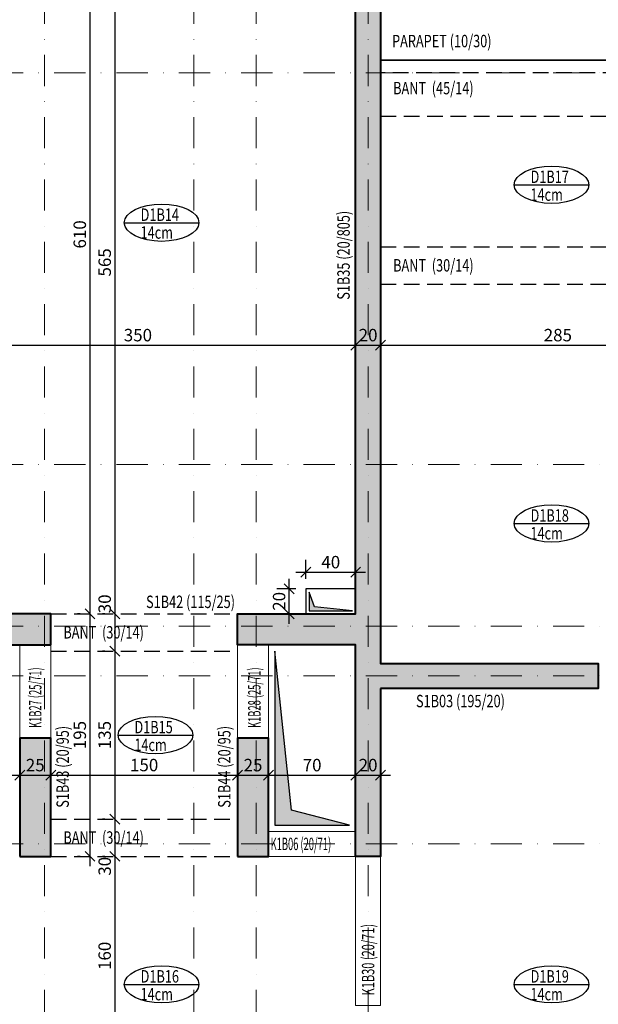
# Model space of a CAD drawing. Units: inches. Extents: x 5865 to 214000, y -12567 to 90290.
# Drawn here: x 28714 to 29179, y 8280 to 9071 of the extents above; entities that cross this region are included whole.
import ezdxf

# ---------------------------------------------------------------- set-up
doc = ezdxf.new("R2010")
doc.units = ezdxf.units.IN
doc.header["$MEASUREMENT"] = 0
for name, pattern in [('( Hidden )', [0.375, 0.25, -0.125]), ('DASHDOT', [1, 0.5, -0.25, 0, -0.25]), ('HIDDEN', [0.375, 0.25, -0.125])]:
    doc.linetypes.add(name, pattern=pattern)
doc.layers.get('DefPoints').update_dxf_attribs({"lineweight": 9})
for name, color, linetype, lineweight in [('AKS', 251, 'DASHDOT', 15), ('KİRİŞ ÇİZGİSİ', 40, 'Continuous', 20), ('KOLON', 3, 'Continuous', 40)]:
    doc.layers.add(name, color=color, linetype=linetype, lineweight=lineweight)
for name, color, linetype in [('BANT ADI', 161, 'Continuous'), ('BANT ÇİZGİSİ', 43, 'Continuous'), ('BOŞLUK', 72, 'Continuous'), ('DÖŞEME ADI', 233, 'Continuous'), ('DÖŞEME ÇİZGİSİ', 200, 'Continuous'), ('İÇ ÖLÇÜ X YÖNÜ', 251, 'Continuous'), ('İÇ ÖLÇÜ Y YÖNÜ', 251, 'Continuous'), ('KİRİŞ ADI', 132, 'Continuous'), ('KOLON ADI', 55, 'Continuous'), ('PARAPET', 30, 'Continuous'), ('PREKAST ADI', 115, 'Continuous'), ('SOLID', 253, 'Continuous'), ('SOLID BOŞLUK', 253, 'Continuous'), ('ÖLÇÜ BOŞLUK', 251, 'Continuous')]:
    doc.layers.add(name, color=color, linetype=linetype)
doc.styles.add('ROMANSTA', font='romansta.shx', dxfattribs={"width": 0.75, "height": 10})
doc.dimstyles.new('50 OLCEK', dxfattribs={"dimscale": 0, "dimtxt": 10, "dimasz": 8, "dimexe": 10, "dimexo": 8, "dimgap": 3, "dimtad": 1, "dimdec": 1, "dimdsep": 46, "dimtxsty": 'ROMANSTA', "dimblk1": 'OBLIQUE', "dimblk2": 'OBLIQUE', "dimsah": 1, "dimcen": 0, "dimdle": 8, "dimclrd": 256, "dimclre": 256, "dimclrt": 1, "dimadec": 0, "dimazin": 0, "dimtfac": 1, "dimtdec": 1, "dimtix": 1, "dimtmove": 1, "dimatfit": 3, "dimldrblk": 'OBLIQUE', "dimfxl": 10, "dimtolj": 1, "dimlwd": -1, "dimlwe": -1, "dimarcsym": 0})

# ---------------------------------------------------------------- blocks, each defined once
blk = doc.blocks.new('_Oblique')
at = {"color": 0, "linetype": 'ByBlock', "lineweight": -2}
blk.add_line((-0.5, -0.5), (0.5, 0.5), dxfattribs=at)
blk = doc.blocks.new('*D2382')
at = {"layer": 'DefPoints', "color": 0, "lineweight": 200, "ltscale": 10, "transparency": 16777216}
for p in [(28633.57, 8809.62), (28983.57, 8809.62), (28983.57, 8809.62)]:
    blk.add_point(p, dxfattribs=at)
at = {"layer": 'İÇ ÖLÇÜ X YÖNÜ', "ltscale": 10, "transparency": 16777216}
for p, q in [((28633.57, 8817.62), (28633.57, 8819.62)), ((28983.57, 8817.62), (28983.57, 8819.62)), ((28625.57, 8809.62), (28991.57, 8809.62))]:
    blk.add_line(p, q, dxfattribs=at)
at = {"layer": 'İÇ ÖLÇÜ X YÖNÜ', "ltscale": 10, "transparency": 16777216, "xscale": 8, "yscale": 8, "zscale": 8, "rotation": 180}
blk.add_blockref('_Oblique', (28633.57, 8809.62), dxfattribs=at)
at = {"layer": 'İÇ ÖLÇÜ X YÖNÜ', "ltscale": 10, "transparency": 16777216, "xscale": 8, "yscale": 8, "zscale": 8}
blk.add_blockref('_Oblique', (28983.57, 8809.62), dxfattribs=at)
at = {"layer": 'İÇ ÖLÇÜ X YÖNÜ', "color": 1, "ltscale": 10, "transparency": 16777216, "insert": (28808.57, 8817.78), "char_height": 10, "attachment_point": 5, "style": 'ROMANSTA'}
blk.add_mtext('\\A1;350', dxfattribs=at)
blk = doc.blocks.new('*D2383')
at = {"layer": 'DefPoints', "color": 0, "lineweight": 200, "ltscale": 10, "transparency": 16777216}
for p in [(28983.57, 8809.62), (29003.57, 8809.62), (29003.57, 8809.62)]:
    blk.add_point(p, dxfattribs=at)
at = {"layer": 'İÇ ÖLÇÜ X YÖNÜ', "ltscale": 10, "transparency": 16777216}
for p, q in [((28983.57, 8817.62), (28983.57, 8819.62)), ((29003.57, 8817.62), (29003.57, 8819.62)), ((28975.57, 8809.62), (29011.57, 8809.62))]:
    blk.add_line(p, q, dxfattribs=at)
at = {"layer": 'İÇ ÖLÇÜ X YÖNÜ', "ltscale": 10, "transparency": 16777216, "xscale": 8, "yscale": 8, "zscale": 8, "rotation": 180}
blk.add_blockref('_Oblique', (28983.57, 8809.62), dxfattribs=at)
at = {"layer": 'İÇ ÖLÇÜ X YÖNÜ', "ltscale": 10, "transparency": 16777216, "xscale": 8, "yscale": 8, "zscale": 8}
blk.add_blockref('_Oblique', (29003.57, 8809.62), dxfattribs=at)
at = {"layer": 'İÇ ÖLÇÜ X YÖNÜ', "color": 1, "ltscale": 10, "transparency": 16777216, "insert": (28993.57, 8817.78), "char_height": 10, "attachment_point": 5, "style": 'ROMANSTA'}
blk.add_mtext('\\A1;20', dxfattribs=at)
blk = doc.blocks.new('*D2384')
at = {"layer": 'DefPoints', "color": 0, "lineweight": 200, "ltscale": 10, "transparency": 16777216}
for p in [(29003.57, 8809.62), (29288.57, 8809.62), (29288.57, 8809.62)]:
    blk.add_point(p, dxfattribs=at)
at = {"layer": 'İÇ ÖLÇÜ X YÖNÜ', "ltscale": 10, "transparency": 16777216}
for p, q in [((29003.57, 8817.62), (29003.57, 8819.62)), ((29288.57, 8817.62), (29288.57, 8819.62)), ((28995.57, 8809.62), (29296.57, 8809.62))]:
    blk.add_line(p, q, dxfattribs=at)
at = {"layer": 'İÇ ÖLÇÜ X YÖNÜ', "ltscale": 10, "transparency": 16777216, "xscale": 8, "yscale": 8, "zscale": 8, "rotation": 180}
blk.add_blockref('_Oblique', (29003.57, 8809.62), dxfattribs=at)
at = {"layer": 'İÇ ÖLÇÜ X YÖNÜ', "ltscale": 10, "transparency": 16777216, "xscale": 8, "yscale": 8, "zscale": 8}
blk.add_blockref('_Oblique', (29288.57, 8809.62), dxfattribs=at)
at = {"layer": 'İÇ ÖLÇÜ X YÖNÜ', "color": 1, "ltscale": 10, "transparency": 16777216, "insert": (29146.07, 8817.78), "char_height": 10, "attachment_point": 5, "style": 'ROMANSTA'}
blk.add_mtext('\\A1;285', dxfattribs=at)
blk = doc.blocks.new('*D2438')
at = {"layer": 'DefPoints', "color": 0, "lineweight": 200, "ltscale": 10, "transparency": 16777216}
for p in [(28790.05, 9158.74), (28790.05, 8593.74), (28790.05, 8593.74)]:
    blk.add_point(p, dxfattribs=at)
at = {"layer": 'İÇ ÖLÇÜ Y YÖNÜ', "ltscale": 10, "transparency": 16777216}
for p, q in [((28790.05, 9166.74), (28790.05, 8585.74)), ((28782.05, 9158.74), (28780.05, 9158.74)), ((28782.05, 8593.74), (28780.05, 8593.74))]:
    blk.add_line(p, q, dxfattribs=at)
at = {"layer": 'İÇ ÖLÇÜ Y YÖNÜ', "ltscale": 10, "transparency": 16777216, "xscale": 8, "yscale": 8, "zscale": 8}
for p, rotation in [((28790.05, 9158.74), 90), ((28790.05, 8593.74), 270)]:
    blk.add_blockref('_Oblique', p, dxfattribs=dict(at, rotation=rotation))
at = {"layer": 'İÇ ÖLÇÜ Y YÖNÜ', "color": 1, "ltscale": 10, "transparency": 16777216, "insert": (28781.88, 8876.24), "char_height": 10, "attachment_point": 5, "rotation": 90, "style": 'ROMANSTA'}
blk.add_mtext('\\A1;565', dxfattribs=at)
blk = doc.blocks.new('*D2439')
at = {"layer": 'DefPoints', "color": 0, "lineweight": 200, "ltscale": 10, "transparency": 16777216}
for p in [(28790.05, 8398.74), (28790.05, 8238.74), (28790.05, 8238.74)]:
    blk.add_point(p, dxfattribs=at)
at = {"layer": 'İÇ ÖLÇÜ Y YÖNÜ', "ltscale": 10, "transparency": 16777216}
for p, q in [((28790.05, 8406.74), (28790.05, 8230.74)), ((28782.05, 8398.74), (28780.05, 8398.74)), ((28782.05, 8238.74), (28780.05, 8238.74))]:
    blk.add_line(p, q, dxfattribs=at)
at = {"layer": 'İÇ ÖLÇÜ Y YÖNÜ', "ltscale": 10, "transparency": 16777216, "xscale": 8, "yscale": 8, "zscale": 8}
for p, rotation in [((28790.05, 8398.74), 90), ((28790.05, 8238.74), 270)]:
    blk.add_blockref('_Oblique', p, dxfattribs=dict(at, rotation=rotation))
at = {"layer": 'İÇ ÖLÇÜ Y YÖNÜ', "color": 1, "ltscale": 10, "transparency": 16777216, "insert": (28781.85, 8318.74), "char_height": 10, "attachment_point": 5, "rotation": 90, "style": 'ROMANSTA'}
blk.add_mtext('\\A1;160', dxfattribs=at)
blk = doc.blocks.new('*D3061')
at = {"layer": 'DefPoints', "color": 0, "lineweight": 200, "ltscale": 10, "transparency": 16777216}
for p in [(28770.05, 9203.74), (28770.05, 8593.74), (28770.05, 8593.74)]:
    blk.add_point(p, dxfattribs=at)
at = {"layer": 'İÇ ÖLÇÜ Y YÖNÜ', "ltscale": 10, "transparency": 16777216}
for p, q in [((28770.05, 9211.74), (28770.05, 8585.74)), ((28778.05, 9203.74), (28780.05, 9203.74)), ((28762.05, 8593.74), (28760.05, 8593.74))]:
    blk.add_line(p, q, dxfattribs=at)
at = {"layer": 'İÇ ÖLÇÜ Y YÖNÜ', "ltscale": 10, "transparency": 16777216, "xscale": 8, "yscale": 8, "zscale": 8}
for p, rotation in [((28770.05, 9203.74), 90), ((28770.05, 8593.74), 270)]:
    blk.add_blockref('_Oblique', p, dxfattribs=dict(at, rotation=rotation))
at = {"layer": 'İÇ ÖLÇÜ Y YÖNÜ', "color": 1, "ltscale": 10, "transparency": 16777216, "insert": (28761.85, 8898.74), "char_height": 10, "attachment_point": 5, "rotation": 90, "style": 'ROMANSTA'}
blk.add_mtext('\\A1;610', dxfattribs=at)
blk = doc.blocks.new('*D4594')
at = {"layer": 'DefPoints', "color": 0, "lineweight": 200, "ltscale": 10, "transparency": 16777216}
for p in [(28633.57, 8463.95), (28713.57, 8463.95), (28713.57, 8463.95)]:
    blk.add_point(p, dxfattribs=at)
at = {"layer": 'İÇ ÖLÇÜ X YÖNÜ', "ltscale": 10, "transparency": 16777216}
for p, q in [((28633.57, 8471.95), (28633.57, 8473.95)), ((28713.57, 8471.95), (28713.57, 8473.95)), ((28625.57, 8463.95), (28721.57, 8463.95))]:
    blk.add_line(p, q, dxfattribs=at)
at = {"layer": 'İÇ ÖLÇÜ X YÖNÜ', "ltscale": 10, "transparency": 16777216, "xscale": 8, "yscale": 8, "zscale": 8, "rotation": 180}
blk.add_blockref('_Oblique', (28633.57, 8463.95), dxfattribs=at)
at = {"layer": 'İÇ ÖLÇÜ X YÖNÜ', "ltscale": 10, "transparency": 16777216, "xscale": 8, "yscale": 8, "zscale": 8}
blk.add_blockref('_Oblique', (28713.57, 8463.95), dxfattribs=at)
at = {"layer": 'İÇ ÖLÇÜ X YÖNÜ', "color": 1, "ltscale": 10, "transparency": 16777216, "insert": (28673.57, 8472.11), "char_height": 10, "attachment_point": 5, "style": 'ROMANSTA'}
blk.add_mtext('\\A1;80', dxfattribs=at)
blk = doc.blocks.new('*D4595')
at = {"layer": 'DefPoints', "color": 0, "lineweight": 200, "ltscale": 10, "transparency": 16777216}
for p in [(28713.57, 8463.95), (28738.57, 8463.95), (28738.57, 8463.95)]:
    blk.add_point(p, dxfattribs=at)
at = {"layer": 'İÇ ÖLÇÜ X YÖNÜ', "ltscale": 10, "transparency": 16777216}
for p, q in [((28713.57, 8471.95), (28713.57, 8473.95)), ((28738.57, 8471.95), (28738.57, 8473.95)), ((28705.57, 8463.95), (28746.57, 8463.95))]:
    blk.add_line(p, q, dxfattribs=at)
at = {"layer": 'İÇ ÖLÇÜ X YÖNÜ', "ltscale": 10, "transparency": 16777216, "xscale": 8, "yscale": 8, "zscale": 8, "rotation": 180}
blk.add_blockref('_Oblique', (28713.57, 8463.95), dxfattribs=at)
at = {"layer": 'İÇ ÖLÇÜ X YÖNÜ', "ltscale": 10, "transparency": 16777216, "xscale": 8, "yscale": 8, "zscale": 8}
blk.add_blockref('_Oblique', (28738.57, 8463.95), dxfattribs=at)
at = {"layer": 'İÇ ÖLÇÜ X YÖNÜ', "color": 1, "ltscale": 10, "transparency": 16777216, "insert": (28726.07, 8472.11), "char_height": 10, "attachment_point": 5, "style": 'ROMANSTA'}
blk.add_mtext('\\A1;25', dxfattribs=at)
blk = doc.blocks.new('*D4596')
at = {"layer": 'DefPoints', "color": 0, "lineweight": 200, "ltscale": 10, "transparency": 16777216}
for p in [(28738.57, 8463.95), (28888.57, 8463.95), (28888.57, 8463.95)]:
    blk.add_point(p, dxfattribs=at)
at = {"layer": 'İÇ ÖLÇÜ X YÖNÜ', "ltscale": 10, "transparency": 16777216}
for p, q in [((28738.57, 8471.95), (28738.57, 8473.95)), ((28888.57, 8471.95), (28888.57, 8473.95)), ((28730.57, 8463.95), (28896.57, 8463.95))]:
    blk.add_line(p, q, dxfattribs=at)
at = {"layer": 'İÇ ÖLÇÜ X YÖNÜ', "ltscale": 10, "transparency": 16777216, "xscale": 8, "yscale": 8, "zscale": 8, "rotation": 180}
blk.add_blockref('_Oblique', (28738.57, 8463.95), dxfattribs=at)
at = {"layer": 'İÇ ÖLÇÜ X YÖNÜ', "ltscale": 10, "transparency": 16777216, "xscale": 8, "yscale": 8, "zscale": 8}
blk.add_blockref('_Oblique', (28888.57, 8463.95), dxfattribs=at)
at = {"layer": 'İÇ ÖLÇÜ X YÖNÜ', "color": 1, "ltscale": 10, "transparency": 16777216, "insert": (28813.57, 8472.14), "char_height": 10, "attachment_point": 5, "style": 'ROMANSTA'}
blk.add_mtext('\\A1;150', dxfattribs=at)
blk = doc.blocks.new('*D4597')
at = {"layer": 'DefPoints', "color": 0, "lineweight": 200, "ltscale": 10, "transparency": 16777216}
for p in [(28888.57, 8463.95), (28913.57, 8463.95), (28913.57, 8463.95)]:
    blk.add_point(p, dxfattribs=at)
at = {"layer": 'İÇ ÖLÇÜ X YÖNÜ', "ltscale": 10, "transparency": 16777216}
for p, q in [((28888.57, 8471.95), (28888.57, 8473.95)), ((28913.57, 8471.95), (28913.57, 8473.95)), ((28880.57, 8463.95), (28921.57, 8463.95))]:
    blk.add_line(p, q, dxfattribs=at)
at = {"layer": 'İÇ ÖLÇÜ X YÖNÜ', "ltscale": 10, "transparency": 16777216, "xscale": 8, "yscale": 8, "zscale": 8, "rotation": 180}
blk.add_blockref('_Oblique', (28888.57, 8463.95), dxfattribs=at)
at = {"layer": 'İÇ ÖLÇÜ X YÖNÜ', "ltscale": 10, "transparency": 16777216, "xscale": 8, "yscale": 8, "zscale": 8}
blk.add_blockref('_Oblique', (28913.57, 8463.95), dxfattribs=at)
at = {"layer": 'İÇ ÖLÇÜ X YÖNÜ', "color": 1, "ltscale": 10, "transparency": 16777216, "insert": (28901.07, 8472.11), "char_height": 10, "attachment_point": 5, "style": 'ROMANSTA'}
blk.add_mtext('\\A1;25', dxfattribs=at)
blk = doc.blocks.new('*D4598')
at = {"layer": 'DefPoints', "color": 0, "lineweight": 200, "ltscale": 10, "transparency": 16777216}
for p in [(28913.57, 8463.95), (28983.57, 8463.95), (28983.57, 8463.95)]:
    blk.add_point(p, dxfattribs=at)
at = {"layer": 'İÇ ÖLÇÜ X YÖNÜ', "ltscale": 10, "transparency": 16777216}
for p, q in [((28913.57, 8471.95), (28913.57, 8473.95)), ((28983.57, 8471.95), (28983.57, 8473.95)), ((28905.57, 8463.95), (28991.57, 8463.95))]:
    blk.add_line(p, q, dxfattribs=at)
at = {"layer": 'İÇ ÖLÇÜ X YÖNÜ', "ltscale": 10, "transparency": 16777216, "xscale": 8, "yscale": 8, "zscale": 8, "rotation": 180}
blk.add_blockref('_Oblique', (28913.57, 8463.95), dxfattribs=at)
at = {"layer": 'İÇ ÖLÇÜ X YÖNÜ', "ltscale": 10, "transparency": 16777216, "xscale": 8, "yscale": 8, "zscale": 8}
blk.add_blockref('_Oblique', (28983.57, 8463.95), dxfattribs=at)
at = {"layer": 'İÇ ÖLÇÜ X YÖNÜ', "color": 1, "ltscale": 10, "transparency": 16777216, "insert": (28948.57, 8472.11), "char_height": 10, "attachment_point": 5, "style": 'ROMANSTA'}
blk.add_mtext('\\A1;70', dxfattribs=at)
blk = doc.blocks.new('*D4599')
at = {"layer": 'DefPoints', "color": 0, "lineweight": 200, "ltscale": 10, "transparency": 16777216}
for p in [(28983.57, 8463.95), (29003.57, 8463.95), (29003.57, 8463.95)]:
    blk.add_point(p, dxfattribs=at)
at = {"layer": 'İÇ ÖLÇÜ X YÖNÜ', "ltscale": 10, "transparency": 16777216}
for p, q in [((28983.57, 8471.95), (28983.57, 8473.95)), ((29003.57, 8471.95), (29003.57, 8473.95)), ((28975.57, 8463.95), (29011.57, 8463.95))]:
    blk.add_line(p, q, dxfattribs=at)
at = {"layer": 'İÇ ÖLÇÜ X YÖNÜ', "ltscale": 10, "transparency": 16777216, "xscale": 8, "yscale": 8, "zscale": 8, "rotation": 180}
blk.add_blockref('_Oblique', (28983.57, 8463.95), dxfattribs=at)
at = {"layer": 'İÇ ÖLÇÜ X YÖNÜ', "ltscale": 10, "transparency": 16777216, "xscale": 8, "yscale": 8, "zscale": 8}
blk.add_blockref('_Oblique', (29003.57, 8463.95), dxfattribs=at)
at = {"layer": 'İÇ ÖLÇÜ X YÖNÜ', "color": 1, "ltscale": 10, "transparency": 16777216, "insert": (28993.57, 8472.11), "char_height": 10, "attachment_point": 5, "style": 'ROMANSTA'}
blk.add_mtext('\\A1;20', dxfattribs=at)
blk = doc.blocks.new('*D4600')
at = {"layer": 'DefPoints', "color": 0, "lineweight": 200, "ltscale": 10, "transparency": 16777216}
for p in [(28790.05, 8593.74), (28790.05, 8563.74), (28790.05, 8563.74)]:
    blk.add_point(p, dxfattribs=at)
at = {"layer": 'İÇ ÖLÇÜ Y YÖNÜ', "ltscale": 10, "transparency": 16777216}
for p, q in [((28790.05, 8601.74), (28790.05, 8555.74)), ((28782.05, 8593.74), (28780.05, 8593.74)), ((28782.05, 8563.74), (28780.05, 8563.74))]:
    blk.add_line(p, q, dxfattribs=at)
at = {"layer": 'İÇ ÖLÇÜ Y YÖNÜ', "ltscale": 10, "transparency": 16777216, "xscale": 8, "yscale": 8, "zscale": 8}
for p, rotation in [((28790.05, 8593.74), 90), ((28790.05, 8563.74), 270)]:
    blk.add_blockref('_Oblique', p, dxfattribs=dict(at, rotation=rotation))
at = {"layer": 'İÇ ÖLÇÜ Y YÖNÜ', "color": 1, "ltscale": 10, "transparency": 16777216, "insert": (28781.88, 8601.74), "char_height": 10, "attachment_point": 5, "rotation": 90, "style": 'ROMANSTA'}
blk.add_mtext('\\A1;30', dxfattribs=at)
blk = doc.blocks.new('*D4601')
at = {"layer": 'DefPoints', "color": 0, "lineweight": 200, "ltscale": 10, "transparency": 16777216}
for p in [(28790.05, 8563.74), (28790.05, 8428.74), (28790.05, 8428.74)]:
    blk.add_point(p, dxfattribs=at)
at = {"layer": 'İÇ ÖLÇÜ Y YÖNÜ', "ltscale": 10, "transparency": 16777216}
for p, q in [((28790.05, 8571.74), (28790.05, 8420.74)), ((28782.05, 8563.74), (28780.05, 8563.74)), ((28782.05, 8428.74), (28780.05, 8428.74))]:
    blk.add_line(p, q, dxfattribs=at)
at = {"layer": 'İÇ ÖLÇÜ Y YÖNÜ', "ltscale": 10, "transparency": 16777216, "xscale": 8, "yscale": 8, "zscale": 8}
for p, rotation in [((28790.05, 8563.74), 90), ((28790.05, 8428.74), 270)]:
    blk.add_blockref('_Oblique', p, dxfattribs=dict(at, rotation=rotation))
at = {"layer": 'İÇ ÖLÇÜ Y YÖNÜ', "color": 1, "ltscale": 10, "transparency": 16777216, "insert": (28781.85, 8496.24), "char_height": 10, "attachment_point": 5, "rotation": 90, "style": 'ROMANSTA'}
blk.add_mtext('\\A1;135', dxfattribs=at)
blk = doc.blocks.new('*D4602')
at = {"layer": 'DefPoints', "color": 0, "lineweight": 200, "ltscale": 10, "transparency": 16777216}
for p in [(28790.05, 8428.74), (28790.05, 8398.74), (28790.05, 8398.74)]:
    blk.add_point(p, dxfattribs=at)
at = {"layer": 'İÇ ÖLÇÜ Y YÖNÜ', "ltscale": 10, "transparency": 16777216}
for p, q in [((28790.05, 8436.74), (28790.05, 8390.74)), ((28782.05, 8428.74), (28780.05, 8428.74)), ((28782.05, 8398.74), (28780.05, 8398.74))]:
    blk.add_line(p, q, dxfattribs=at)
at = {"layer": 'İÇ ÖLÇÜ Y YÖNÜ', "ltscale": 10, "transparency": 16777216, "xscale": 8, "yscale": 8, "zscale": 8}
for p, rotation in [((28790.05, 8428.74), 90), ((28790.05, 8398.74), 270)]:
    blk.add_blockref('_Oblique', p, dxfattribs=dict(at, rotation=rotation))
at = {"layer": 'İÇ ÖLÇÜ Y YÖNÜ', "color": 1, "ltscale": 10, "transparency": 16777216, "insert": (28781.88, 8390.74), "char_height": 10, "attachment_point": 5, "rotation": 90, "style": 'ROMANSTA'}
blk.add_mtext('\\A1;30', dxfattribs=at)
blk = doc.blocks.new('*D4584')
at = {"layer": 'DefPoints', "color": 0, "lineweight": 200, "ltscale": 10, "transparency": 16777216}
for p in [(28983.57, 8627.11), (28943.57, 8613.74), (28983.57, 8613.74)]:
    blk.add_point(p, dxfattribs=at)
at = {"layer": 'ÖLÇÜ BOŞLUK', "ltscale": 10, "transparency": 16777216}
for p, q in [((28943.57, 8621.74), (28943.57, 8637.11)), ((28983.57, 8621.74), (28983.57, 8637.11)), ((28935.57, 8627.11), (28991.57, 8627.11))]:
    blk.add_line(p, q, dxfattribs=at)
at = {"layer": 'ÖLÇÜ BOŞLUK', "ltscale": 10, "transparency": 16777216, "xscale": 8, "yscale": 8, "zscale": 8, "rotation": 180}
blk.add_blockref('_Oblique', (28943.57, 8627.11), dxfattribs=at)
at = {"layer": 'ÖLÇÜ BOŞLUK', "ltscale": 10, "transparency": 16777216, "xscale": 8, "yscale": 8, "zscale": 8}
blk.add_blockref('_Oblique', (28983.57, 8627.11), dxfattribs=at)
at = {"layer": 'ÖLÇÜ BOŞLUK', "color": 1, "ltscale": 10, "transparency": 16777216, "insert": (28963.57, 8635.28), "char_height": 10, "attachment_point": 5, "style": 'ROMANSTA'}
blk.add_mtext('\\A1;40', dxfattribs=at)
blk = doc.blocks.new('*D4585')
at = {"layer": 'DefPoints', "color": 0, "lineweight": 200, "ltscale": 10, "transparency": 16777216}
for p in [(28930.2, 8613.74), (28943.57, 8613.74), (28943.57, 8593.74)]:
    blk.add_point(p, dxfattribs=at)
at = {"layer": 'ÖLÇÜ BOŞLUK', "ltscale": 10, "transparency": 16777216}
for p, q in [((28930.2, 8585.74), (28930.2, 8621.74)), ((28935.57, 8613.74), (28920.2, 8613.74)), ((28935.57, 8593.74), (28920.2, 8593.74))]:
    blk.add_line(p, q, dxfattribs=at)
at = {"layer": 'ÖLÇÜ BOŞLUK', "ltscale": 10, "transparency": 16777216, "xscale": 8, "yscale": 8, "zscale": 8}
for p, rotation in [((28930.2, 8613.74), 90), ((28930.2, 8593.74), 270)]:
    blk.add_blockref('_Oblique', p, dxfattribs=dict(at, rotation=rotation))
at = {"layer": 'ÖLÇÜ BOŞLUK', "color": 1, "ltscale": 10, "transparency": 16777216, "insert": (28922.03, 8603.74), "char_height": 10, "attachment_point": 5, "rotation": 90, "style": 'ROMANSTA'}
blk.add_mtext('\\A1;20', dxfattribs=at)
blk = doc.blocks.new('*D4586')
at = {"layer": 'DefPoints', "color": 0, "lineweight": 200, "ltscale": 10, "transparency": 16777216}
for p in [(28770.05, 8593.74), (28770.05, 8398.74), (28770.05, 8398.74)]:
    blk.add_point(p, dxfattribs=at)
at = {"layer": 'İÇ ÖLÇÜ Y YÖNÜ', "ltscale": 10, "transparency": 16777216}
for p, q in [((28770.05, 8601.74), (28770.05, 8390.74)), ((28778.05, 8593.74), (28780.05, 8593.74)), ((28762.05, 8398.74), (28760.05, 8398.74))]:
    blk.add_line(p, q, dxfattribs=at)
at = {"layer": 'İÇ ÖLÇÜ Y YÖNÜ', "ltscale": 10, "transparency": 16777216, "xscale": 8, "yscale": 8, "zscale": 8}
for p, rotation in [((28770.05, 8593.74), 90), ((28770.05, 8398.74), 270)]:
    blk.add_blockref('_Oblique', p, dxfattribs=dict(at, rotation=rotation))
at = {"layer": 'İÇ ÖLÇÜ Y YÖNÜ', "color": 1, "ltscale": 10, "transparency": 16777216, "insert": (28761.85, 8496.24), "char_height": 10, "attachment_point": 5, "rotation": 90, "style": 'ROMANSTA'}
blk.add_mtext('\\A1;195', dxfattribs=at)

msp = doc.modelspace()

# ---------------------------------------------------------------- hatches: boundary and pattern name
at = {"layer": 'SOLID', "ltscale": 10}
h = msp.add_hatch(color=256, dxfattribs=at)
h.dxf.hatch_style = 1
h.paths.add_polyline_path([(29178.57, 8553.74), (29003.57, 8553.74), (29003.57, 9203.74), (28983.57, 9203.74), (28983.57, 8593.74), (28888.57, 8593.74), (28888.57, 8568.74), (28983.57, 8568.74), (28983.57, 8398.74), (29003.57, 8398.74), (29003.57, 8533.74), (29178.57, 8533.74)])
h = msp.add_hatch(color=256, dxfattribs=at)
h.dxf.hatch_style = 1
h.paths.add_polyline_path([(28738.57, 8593.74), (28613.57, 8593.74), (28613.57, 8398.74), (28633.57, 8398.74), (28633.57, 8568.74), (28738.57, 8568.74)])
h = msp.add_hatch(color=256, dxfattribs=at)
h.dxf.hatch_style = 1
h.paths.add_polyline_path([(28713.57, 8398.74), (28738.57, 8398.74), (28738.57, 8493.74), (28713.57, 8493.74)])
h = msp.add_hatch(color=256, dxfattribs=at)
h.dxf.hatch_style = 1
h.paths.add_polyline_path([(28888.57, 8398.74), (28913.57, 8398.74), (28913.57, 8493.74), (28888.57, 8493.74)])
at = {"layer": 'SOLID BOŞLUK', "ltscale": 10}
h = msp.add_hatch(color=256, dxfattribs=at)
h.dxf.hatch_style = 1
h.paths.add_polyline_path([(28946.07, 8596.24), (28981.07, 8596.24), (28950.36, 8599.26), (28946.07, 8611.24)])
h = msp.add_hatch(color=256, dxfattribs=at)
h.dxf.hatch_style = 1
h.paths.add_polyline_path([(28918.57, 8423.74), (28978.57, 8423.74), (28931.98, 8435.83), (28918.57, 8563.74)])

# ---------------------------------------------------------------- linework, layer by layer
at = {"layer": 'AKS', "ltscale": 50}
for p, q in [((28733.57, 9393.74), (28733.57, 7228.74)), ((28853.57, 9393.74), (28853.57, 7228.74)), ((28903.57, 9393.74), (28903.57, 7228.74)), ((28993.57, 9393.74), (28993.57, 7228.74)), ((29868.57, 9028.74), (26858.57, 9028.74)), ((29868.57, 8713.74), (26858.57, 8713.74)), ((29868.57, 8583.74), (26858.57, 8583.74)), ((29868.57, 8543.74), (26858.57, 8543.74)), ((29868.57, 8408.74), (26858.57, 8408.74))]:
    msp.add_line(p, q, dxfattribs=at)
at = {"layer": 'BANT ÇİZGİSİ', "ltscale": 50}
msp.add_line((29003.57, 9038.74), (29288.57, 9038.74), dxfattribs=at)
at = {"layer": 'BANT ÇİZGİSİ', "linetype": 'HIDDEN', "ltscale": 50}
for p, q in [((29003.57, 8993.74), (29288.57, 8993.74)), ((29003.57, 8888.74), (29288.57, 8888.74)), ((29003.57, 8858.74), (29288.57, 8858.74)), ((28738.57, 8593.74), (28888.57, 8593.74)), ((28738.57, 8563.74), (28888.57, 8563.74)), ((28738.57, 8428.74), (28888.57, 8428.74)), ((28738.57, 8398.74), (28888.57, 8398.74))]:
    msp.add_line(p, q, dxfattribs=at)
at = {"layer": 'BOŞLUK'}
for points in [[(28943.57, 8593.74), (28983.57, 8593.74), (28983.57, 8613.74), (28943.57, 8613.74)], [(28946.07, 8596.24), (28981.07, 8596.24), (28950.36, 8599.26), (28946.07, 8611.24)], [(28918.57, 8423.74), (28978.57, 8423.74), (28931.98, 8435.83), (28918.57, 8563.74)]]:
    msp.add_lwpolyline(points, close=True, dxfattribs=at)
at = {"layer": 'DÖŞEME ÇİZGİSİ'}
for p, q in [((29111, 8938.62), (29171, 8938.62)), ((28797.65, 8908.15), (28857.65, 8908.15)), ((29111, 8666.38), (29171, 8666.38)), ((28792.65, 8496.25), (28852.65, 8496.25)), ((28797.65, 8295.85), (28857.65, 8295.85)), ((29111, 8295.85), (29171, 8295.85))]:
    msp.add_line(p, q, dxfattribs=at)
for centre in [(29141, 8938.62), (28827.65, 8908.15), (29141, 8666.38), (28822.65, 8496.25), (28827.65, 8295.85), (29141, 8295.85)]:
    msp.add_ellipse(centre, major_axis=(-30, 0), ratio=0.5, dxfattribs=at)
at = {"layer": 'KİRİŞ ÇİZGİSİ', "ltscale": 10}
msp.add_line((28983.57, 8418.74), (28983.57, 8278.74), dxfattribs=at)
for points in [[(28713.57, 8493.74), (28738.57, 8493.74), (28738.57, 8568.74), (28713.57, 8568.74)], [(28913.57, 8493.74), (28888.57, 8493.74), (28888.57, 8568.74), (28913.57, 8568.74)]]:
    msp.add_lwpolyline(points, close=True, dxfattribs=at)
for points in [[(28983.57, 8418.74), (28913.57, 8418.74), (28913.57, 8398.74), (29003.57, 8398.74)], [(28983.57, 8278.74), (29003.57, 8278.74), (29003.57, 8398.74)]]:
    msp.add_lwpolyline(points, dxfattribs=at)
at = {"layer": 'KOLON', "ltscale": 10}
for points in [[(29003.57, 8533.74), (29003.57, 8398.74), (28983.57, 8398.74), (28983.57, 8568.74), (28888.57, 8568.74), (28888.57, 8593.74), (28983.57, 8593.74), (28983.57, 9203.74), (29003.57, 9203.74), (29003.57, 8553.74), (29178.57, 8553.74), (29178.57, 8533.74), (29003.57, 8533.74)], [(28738.57, 8568.74), (28738.57, 8593.74), (28613.57, 8593.74), (28613.57, 8398.74), (28633.57, 8398.74), (28633.57, 8568.74), (28738.57, 8568.74)]]:
    msp.add_lwpolyline(points, dxfattribs=at)
for points in [[(28713.57, 8398.74), (28738.57, 8398.74), (28738.57, 8493.74), (28713.57, 8493.74)], [(28888.57, 8398.74), (28913.57, 8398.74), (28913.57, 8493.74), (28888.57, 8493.74)]]:
    msp.add_lwpolyline(points, close=True, dxfattribs=at)
at = {"layer": 'PARAPET', "ltscale": 10}
msp.add_line((29288.57, 9038.74), (29003.57, 9038.74), dxfattribs=at)
at = {"layer": 'PARAPET', "linetype": '( Hidden )', "ltscale": 50}
msp.add_line((29288.57, 9028.74), (29003.57, 9028.74), dxfattribs=at)

# ---------------------------------------------------------------- texts
at = {"layer": 'BANT ADI', "style": 'ROMANSTA', "width": 0.75}
for s, p in [('BANT  (45/14)', (29013.68, 9011.37)), ('BANT  (30/14)', (29013.68, 8868.87)), ('BANT  (30/14)', (28748.68, 8573.87)), ('BANT  (30/14)', (28748.68, 8408.87))]:
    msp.add_text(s, height=10, dxfattribs=at).set_placement(p)
at = {"layer": 'DÖŞEME ADI', "style": 'ROMANSTA', "width": 0.75}
for s, p in [('D1B17', (29124.12, 8940.03)), ('14cm', (29124.03, 8925.73)), ('D1B14', (28810.77, 8909.57)), ('14cm', (28810.69, 8895.27)), ('D1B18', (29124.12, 8667.79)), ('14cm', (29124.03, 8653.49)), ('D1B15', (28805.77, 8497.67)), ('14cm', (28805.69, 8483.37)), ('D1B16', (28810.77, 8297.26)), ('D1B19', (29124.12, 8297.26)), ('14cm', (28810.69, 8282.96)), ('14cm', (29124.03, 8282.96))]:
    msp.add_text(s, height=10, dxfattribs=at).set_placement(p)
at = {"layer": 'KİRİŞ ADI', "style": 'ROMANSTA'}
for s, width, p in [('K1B27 (25/71)', 0.55, (28731.07, 8501.99)), ('K1B28 (25/71)', 0.55, (28907.14, 8501.99)), ('K1B30 (20/71)', 0.65, (28998.57, 8286.99))]:
    msp.add_text(s, height=10, rotation=90, dxfattribs=dict(at, width=width)).set_placement(p)
at = {"layer": 'KİRİŞ ADI', "style": 'ROMANSTA', "width": 0.55}
msp.add_text('K1B06 (20/71)', height=10, dxfattribs=at).set_placement((28915.26, 8403.74))
at = {"layer": 'KOLON ADI', "style": 'ROMANSTA', "width": 0.75}
for s, p in [('S1B35 (20/805)', (28978.81, 8846.22)), ('S1B43 (20/95)', (28753.08, 8437.81)), ('S1B44 (20/95)', (28882.98, 8437.81))]:
    msp.add_text(s, height=10, rotation=90, dxfattribs=at).set_placement(p)
for s, p in [('S1B42 (115/25)', (28815.13, 8598.36)), ('S1B03 (195/20)', (29032.07, 8518.59))]:
    msp.add_text(s, height=10, dxfattribs=at).set_placement(p)
at = {"layer": 'PREKAST ADI', "style": 'ROMANSTA', "width": 0.75}
msp.add_text('PARAPET (10/30)', height=10, dxfattribs=at).set_placement((29012.81, 9049.18))

# ---------------------------------------------------------------- dimensions: what is measured, and where the dimension line sits
at = {"layer": 'İÇ ÖLÇÜ X YÖNÜ', "ltscale": 10}
for base, p1, p2, picture, middle in [((28983.57, 8809.62), (28633.57, 8809.62), (28983.57, 8809.62), '*D2382', (28808.57, 8817.78)), ((29003.57, 8809.62), (28983.57, 8809.62), (29003.57, 8809.62), '*D2383', (28993.57, 8817.78)), ((29288.57, 8809.62), (29003.57, 8809.62), (29288.57, 8809.62), '*D2384', (29146.07, 8817.78)), ((28713.57, 8463.95), (28633.57, 8463.95), (28713.57, 8463.95), '*D4594', (28673.57, 8472.11)), ((28738.57, 8463.95), (28713.57, 8463.95), (28738.57, 8463.95), '*D4595', (28726.07, 8472.11)), ((28888.57, 8463.95), (28738.57, 8463.95), (28888.57, 8463.95), '*D4596', (28813.57, 8472.14)), ((28913.57, 8463.95), (28888.57, 8463.95), (28913.57, 8463.95), '*D4597', (28901.07, 8472.11)), ((28983.57, 8463.95), (28913.57, 8463.95), (28983.57, 8463.95), '*D4598', (28948.57, 8472.11)), ((29003.57, 8463.95), (28983.57, 8463.95), (29003.57, 8463.95), '*D4599', (28993.57, 8472.11))]:
    dim = msp.add_linear_dim(base=base, p1=p1, p2=p2, dimstyle='50 OLCEK', override={"dimscale": 1}, dxfattribs=at)
    dim.commit()
    dim.dimension.update_dxf_attribs({"geometry": picture, "text_midpoint": middle})
at = {"layer": 'İÇ ÖLÇÜ Y YÖNÜ', "ltscale": 10}
for base, p1, p2, picture, middle in [((28770.05, 8593.74), (28770.05, 9203.74), (28770.05, 8593.74), '*D3061', (28761.85, 8898.74)), ((28790.05, 8593.74), (28790.05, 9158.74), (28790.05, 8593.74), '*D2438', (28781.88, 8876.24)), ((28770.05, 8398.74), (28770.05, 8593.74), (28770.05, 8398.74), '*D4586', (28761.85, 8496.24)), ((28790.05, 8428.74), (28790.05, 8563.74), (28790.05, 8428.74), '*D4601', (28781.85, 8496.24)), ((28790.05, 8238.74), (28790.05, 8398.74), (28790.05, 8238.74), '*D2439', (28781.85, 8318.74))]:
    dim = msp.add_linear_dim(base=base, p1=p1, p2=p2, angle=90, dimstyle='50 OLCEK', override={"dimscale": 1}, dxfattribs=at)
    dim.commit()
    dim.dimension.update_dxf_attribs({"geometry": picture, "text_midpoint": middle})
for base, p1, p2, picture, middle in [((28790.05, 8563.74), (28790.05, 8593.74), (28790.05, 8563.74), '*D4600', (28790.05, 8601.74)), ((28790.05, 8398.74), (28790.05, 8428.74), (28790.05, 8398.74), '*D4602', (28790.05, 8390.74))]:
    dim = msp.add_linear_dim(base=base, p1=p1, p2=p2, angle=90, dimstyle='50 OLCEK', override={"dimscale": 1}, dxfattribs=at)
    dim.commit()
    dim.dimension.update_dxf_attribs({"geometry": picture, "text_midpoint": middle, "dimtype": 160})
at = {"layer": 'ÖLÇÜ BOŞLUK', "ltscale": 10}
dim = msp.add_linear_dim(base=(28983.57, 8627.11), p1=(28943.57, 8613.74), p2=(28983.57, 8613.74), dimstyle='50 OLCEK', override={"dimscale": 1}, dxfattribs=at)
dim.commit()
dim.dimension.update_dxf_attribs({"geometry": '*D4584', "text_midpoint": (28963.57, 8635.28)})
dim = msp.add_linear_dim(base=(28930.2, 8613.74), p1=(28943.57, 8593.74), p2=(28943.57, 8613.74), angle=90, dimstyle='50 OLCEK', override={"dimscale": 1}, dxfattribs=at)
dim.commit()
dim.dimension.update_dxf_attribs({"geometry": '*D4585', "text_midpoint": (28922.03, 8603.74)})

doc.saveas('drawing.dxf')
